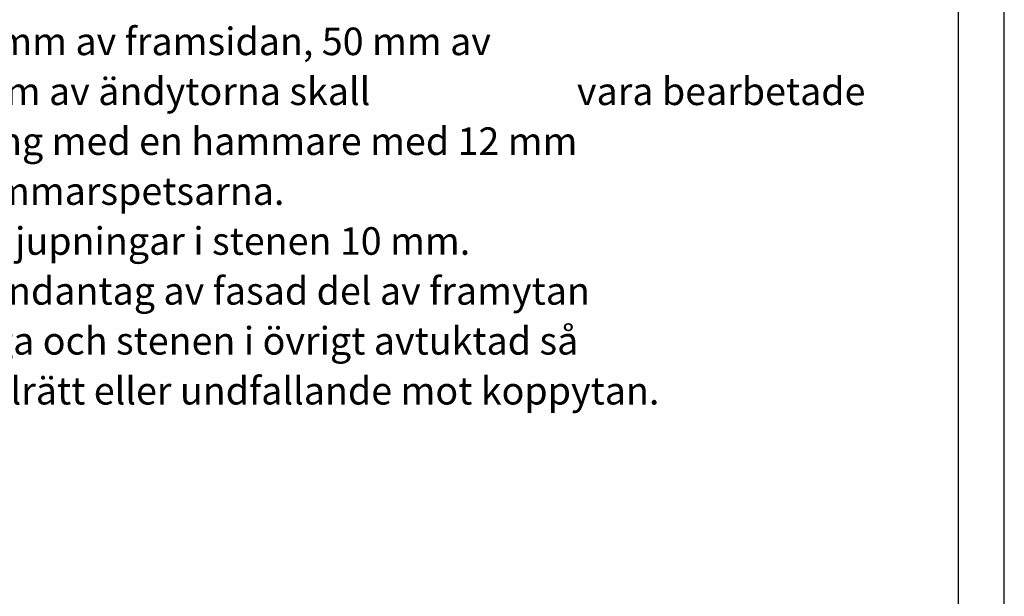
# Model space of a CAD drawing. Units: metres. Extents: x 120.49 to 121.54, y 40.96 to 42.45.
# Drawn here: x 121.01 to 121.54, y 41.38 to 41.7 of the extents above; entities that cross this region are included whole.
import ezdxf

# ---------------------------------------------------------------- set-up
doc = ezdxf.new("R2010")
doc.units = ezdxf.units.M
doc.header["$LTSCALE"] = 0.0125
doc.header["$MEASUREMENT"] = 0
for name, color, linetype in [('SL1', 1, 'CONTINUOUS'), ('SL2', 30, 'CONTINUOUS'), ('ST010', 1, 'CONTINUOUS')]:
    doc.layers.add(name, color=color, linetype=linetype)
doc.styles.add('ROMAN0', font='SIMPLEX')

# ---------------------------------------------------------------- blocks, each defined once
blk = doc.blocks.new('A410')
at = {"layer": 'ST010'}
for p, q in [((0.05, -0.05), (0.05, 2.92)), ((0, 0), (0, 2.87))]:
    blk.add_line(p, q, dxfattribs=at)

msp = doc.modelspace()

# ---------------------------------------------------------------- block references
at = {"layer": 'SL2', "xscale": 0.5, "yscale": 0.5, "zscale": 0.5}
msp.add_blockref('A410', (121.51922, 40.98682), dxfattribs=at)

# ---------------------------------------------------------------- texts
at = {"layer": 'SL1', "style": 'ROMAN0'}
for s, p in [('Koppytan och 150 mm av framsidan, 50 mm av', (120.8201, 41.67913)), ('bakytan samt 50 mm av ändytorna skall', (120.8201, 41.65199)), ('vara bearbetade ', (121.31179, 41.65199)), ('genom krysshamring med en hammare med 12 mm ', (120.8207, 41.62485)), ('avstånd mellan hammarspetsarna.', (120.8201, 41.5977)), ('Största tillåtna fördjupningar i stenen 10 mm.', (120.8201, 41.57056)), ('Huggna ytor med undantag av fasad del av framytan ', (120.8201, 41.54342)), ('skall vara rätvinkliga och stenen i övrigt avtuktad så', (120.8201, 41.51628)), ('att ytorna stå vinkelrätt eller undfallande mot koppytan.', (120.8201, 41.48913))]:
    msp.add_text(s, height=0.015, dxfattribs=at).set_placement(p)

doc.saveas('drawing.dxf')
